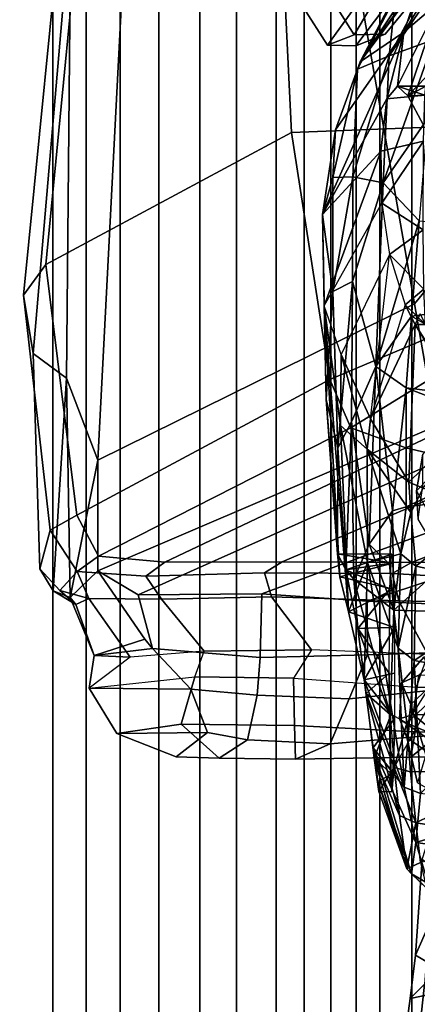
# Model space of a CAD drawing. Units: inches. Extents: x -15.3 to 11.3, y -13.4 to 13.4.
# Drawn here: x -9.8 to -8.6, y 4 to 6.8 of the extents above; entities that cross this region are included whole.
import ezdxf

# ---------------------------------------------------------------- set-up
doc = ezdxf.new("R2010")
doc.units = ezdxf.units.IN
doc.header["$MEASUREMENT"] = 0
for name, color, linetype in [('SEAT-CHASSIS', 5, 'Continuous'), ('SEAT-FABRICBACK', 5, 'Continuous'), ('SEAT-FRAME', 5, 'Continuous')]:
    doc.layers.add(name, color=color, linetype=linetype)

msp = doc.modelspace()

# ---------------------------------------------------------------- linework, layer by layer
at = {"layer": 'SEAT-CHASSIS'}
for points in [[(-8.7911, 6.7728, 21.0067), (-8.4901, 7.278, 21.3463), (-8.634, 7.2733, 21.0865), (-8.8608, 6.8831, 21.0114)], [(-8.4901, 7.278, 21.3463), (-8.7911, 6.7728, 21.0067), (-8.7016, 6.7744, 21.0928), (-8.2858, 7.2804, 21.4145)], [(-8.7016, 6.7744, 21.0928), (-8.7864, 6.7412, 19.1903), (-8.4147, 7.2336, 18.8129), (-8.2858, 7.2804, 21.4145)], [(-8.6537, 7.2365, 18.9776), (-8.5145, 7.2344, 18.8481), (-8.8681, 6.7427, 19.2841), (-8.9382, 6.8527, 19.2817)], [(-8.4147, 7.2336, 18.8129), (-8.7864, 6.7412, 19.1903), (-8.8681, 6.7427, 19.2841), (-8.5145, 7.2344, 18.8481)], [(-8.5954, 6.9333, 23.3152), (-8.3747, 7.2453, 23.2565), (-8.7739, 6.6951, 16.6404)], [(-8.5173, 7.0819, 16.6075), (-8.7739, 6.6951, 16.6404), (-8.3747, 7.2453, 23.2565)], [(-8.5173, 7.0819, 16.6075), (-8.6678, 6.899, 16.5397), (-8.7739, 6.6951, 16.6404)], [(-8.6905, 6.712, 15.3468), (-8.6717, 6.8836, 15.8746), (-8.5276, 7.0159, 15.5949)], [(-8.5373, 6.9381, 15.3624), (-8.6905, 6.712, 15.3468), (-8.5276, 7.0159, 15.5949)], [(-8.5357, 6.9672, 23.7061), (-8.5954, 6.9333, 23.3152), (-8.6476, 6.7801, 23.5974)], [(-8.5357, 6.9672, 23.7061), (-8.6476, 6.7801, 23.5974), (-8.5436, 6.8692, 23.8536)], [(-8.5954, 6.9333, 23.3152), (-8.7739, 6.6951, 16.6404), (-8.6476, 6.7801, 23.5974)], [(-8.56, 6.7596, 15.0299), (-8.6905, 6.712, 15.3468), (-8.5373, 6.9381, 15.3624)], [(-8.6717, 6.8836, 15.8746), (-8.7816, 6.6732, 15.8122), (-8.6678, 6.899, 16.5397)], [(-8.7816, 6.6732, 15.8122), (-8.7739, 6.6951, 16.6404), (-8.6678, 6.899, 16.5397)], [(-8.7911, 6.7728, 21.0067), (-8.8608, 6.8831, 21.0114), (-8.9382, 6.8527, 19.2817), (-8.8681, 6.7427, 19.2841)], [(-8.7816, 6.6732, 15.8122), (-8.6717, 6.8836, 15.8746), (-8.6905, 6.712, 15.3468)], [(-8.6476, 6.7801, 23.5974), (-8.6662, 6.6242, 23.7323), (-8.5436, 6.8692, 23.8536)], [(-8.6359, 6.5965, 23.8695), (-8.5436, 6.8692, 23.8536), (-8.6662, 6.6242, 23.7323)], [(-8.6359, 6.5965, 23.8695), (-8.5054, 6.7325, 24.0514), (-8.5436, 6.8692, 23.8536)], [(-8.6476, 6.7801, 23.5974), (-8.8448, 6.4981, 16.0674), (-8.8825, 6.254, 15.9033)], [(-8.6968, 6.588, 23.5719), (-8.6476, 6.7801, 23.5974), (-8.8825, 6.254, 15.9033)], [(-8.7911, 6.7728, 21.0067), (-8.8681, 6.7427, 19.2841), (-8.7864, 6.7412, 19.1903), (-8.7016, 6.7744, 21.0928)], [(-8.7739, 6.6951, 16.6404), (-8.8448, 6.4981, 16.0674), (-8.6476, 6.7801, 23.5974)], [(-8.6662, 6.6242, 23.7323), (-8.6476, 6.7801, 23.5974), (-8.6968, 6.588, 23.5719)], [(-8.56, 6.7596, 15.0299), (-8.5791, 6.5296, 14.7601), (-8.7074, 6.3451, 14.8562)], [(-8.6905, 6.712, 15.3468), (-8.56, 6.7596, 15.0299), (-8.7074, 6.3451, 14.8562)], [(-8.6359, 6.5965, 23.8695), (-8.5911, 6.5117, 23.9892), (-8.5054, 6.7325, 24.0514)], [(-8.7816, 6.6732, 15.8122), (-8.8448, 6.4981, 16.0674), (-8.7739, 6.6951, 16.6404)], [(-8.6905, 6.712, 15.3468), (-8.7948, 6.3624, 15.1964), (-8.7816, 6.6732, 15.8122)], [(-8.7074, 6.3451, 14.8562), (-8.7948, 6.3624, 15.1964), (-8.6905, 6.712, 15.3468)], [(-8.7948, 6.3624, 15.1964), (-8.8529, 6.3608, 15.6081), (-8.7816, 6.6732, 15.8122)], [(-8.8529, 6.3608, 15.6081), (-8.8448, 6.4981, 16.0674), (-8.7816, 6.6732, 15.8122)], [(-8.6662, 6.6242, 23.7323), (-8.6968, 6.588, 23.5719), (-8.5872, 6.5981, 23.5991)], [(-8.5872, 6.5981, 23.5991), (-8.5842, 6.6242, 23.7305), (-8.6662, 6.6242, 23.7323)], [(-8.5842, 6.6242, 23.7305), (-8.6359, 6.5965, 23.8695), (-8.6662, 6.6242, 23.7323)], [(-8.5842, 6.6242, 23.7305), (-8.5812, 6.5981, 23.8619), (-8.6359, 6.5965, 23.8695)], [(-8.6968, 6.588, 23.5719), (-8.8825, 6.254, 15.9033), (-8.7144, 6.4368, 23.4236)], [(-8.5812, 6.5981, 23.8619), (-8.5911, 6.5117, 23.9892), (-8.6359, 6.5965, 23.8695)], [(-8.604, 6.2355, 14.5251), (-8.7074, 6.3451, 14.8562), (-8.5791, 6.5296, 14.7601)], [(-8.8529, 6.3608, 15.6081), (-8.8825, 6.254, 15.9033), (-8.8448, 6.4981, 16.0674)], [(-8.5909, 6.4658, 23.4326), (-8.7144, 6.4368, 23.4236), (-8.7112, 6.2862, 23.3898)], [(-8.592, 6.2089, 23.3894), (-8.5909, 6.4658, 23.4326), (-8.7112, 6.2862, 23.3898)], [(-8.8825, 6.254, 15.9033), (-8.8779, 5.9896, 15.8317), (-8.7144, 6.4368, 23.4236)], [(-8.7144, 6.4368, 23.4236), (-8.8779, 5.9896, 15.8317), (-8.7112, 6.2862, 23.3898)], [(-8.8529, 6.3608, 15.6081), (-8.8528, 6.031, 15.1446), (-8.8825, 6.254, 15.9033)], [(-8.8529, 6.3608, 15.6081), (-8.7948, 6.3624, 15.1964), (-8.8528, 6.031, 15.1446)], [(-8.7959, 6.06, 14.8894), (-8.8528, 6.031, 15.1446), (-8.7948, 6.3624, 15.1964)], [(-8.7074, 6.3451, 14.8562), (-8.7959, 6.06, 14.8894), (-8.7948, 6.3624, 15.1964)], [(-8.7287, 5.8142, 14.5194), (-8.7959, 6.06, 14.8894), (-8.7074, 6.3451, 14.8562)], [(-8.7287, 5.8142, 14.5194), (-8.7074, 6.3451, 14.8562), (-8.604, 6.2355, 14.5251)], [(-8.7112, 6.2862, 23.3898), (-8.6897, 6.1379, 23.4155), (-8.592, 6.2089, 23.3894)], [(-8.8528, 6.031, 15.1446), (-8.8719, 5.7193, 15.1521), (-8.8825, 6.254, 15.9033)], [(-8.8719, 5.7193, 15.1521), (-8.8779, 5.9896, 15.8317), (-8.8825, 6.254, 15.9033)], [(-8.604, 6.2355, 14.5251), (-8.626, 5.9598, 14.3784), (-8.7287, 5.8142, 14.5194)], [(-8.604, 6.2355, 14.5251), (-7.295, 6.1328, 14.1679), (-8.626, 5.9598, 14.3784)], [(-8.6897, 6.1379, 23.4155), (-8.5897, 6.0378, 23.4877), (-8.592, 6.2089, 23.3894)], [(-8.8284, 5.8488, 16.2087), (-8.7437, 5.6633, 16.422), (-8.6897, 6.1379, 23.4155)], [(-8.6897, 6.1379, 23.4155), (-8.6437, 5.9928, 23.541), (-8.7437, 5.6633, 16.422)], [(-8.6437, 5.9928, 23.541), (-8.5897, 6.0378, 23.4877), (-8.6897, 6.1379, 23.4155)], [(-7.295, 6.1328, 14.1679), (-8.159, 5.6924, 14.1832), (-8.626, 5.9598, 14.3784)], [(-8.8388, 5.5792, 14.837), (-8.8528, 6.031, 15.1446), (-8.7959, 6.06, 14.8894)], [(-8.7959, 6.06, 14.8894), (-8.799, 5.6542, 14.6728), (-8.8388, 5.5792, 14.837)], [(-8.799, 5.6542, 14.6728), (-8.7959, 6.06, 14.8894), (-8.7287, 5.8142, 14.5194)], [(-8.5857, 5.9357, 23.6738), (-8.5897, 6.0378, 23.4877), (-8.6437, 5.9928, 23.541)], [(-8.8528, 6.031, 15.1446), (-8.8388, 5.5792, 14.837), (-8.8719, 5.7193, 15.1521)], [(-8.8779, 5.9896, 15.8317), (-8.808, 5.1058, 15.1872), (-8.8303, 5.6437, 15.7417)], [(-8.8331, 5.2063, 15.0987), (-8.8779, 5.9896, 15.8317), (-8.8719, 5.7193, 15.1521)], [(-8.808, 5.1058, 15.1872), (-8.8779, 5.9896, 15.8317), (-8.8331, 5.2063, 15.0987)], [(-8.8779, 5.9896, 15.8317), (-8.8303, 5.6437, 15.7417), (-8.8284, 5.8488, 16.2087)], [(-8.6437, 5.9928, 23.541), (-8.7437, 5.6633, 16.422), (-8.615, 5.9356, 23.7109)], [(-8.6437, 5.9928, 23.541), (-8.615, 5.9356, 23.7109), (-8.5857, 5.9357, 23.6738)], [(-8.6408, 5.7532, 14.3027), (-8.7287, 5.8142, 14.5194), (-8.626, 5.9598, 14.3784)], [(-8.6408, 5.7532, 14.3027), (-8.626, 5.9598, 14.3784), (-8.159, 5.6924, 14.1832)], [(-8.4737, 5.7129, 23.9095), (-8.601, 5.9666, 23.8755), (-8.615, 5.9356, 23.7109)], [(-8.5857, 5.9357, 23.6738), (-8.615, 5.9356, 23.7109), (-8.601, 5.9666, 23.8755)], [(-8.7437, 5.6633, 16.422), (-8.6332, 5.48, 16.4552), (-8.615, 5.9356, 23.7109)], [(-8.6332, 5.48, 16.4552), (-8.4485, 5.66, 23.7397), (-8.615, 5.9356, 23.7109)], [(-8.615, 5.9356, 23.7109), (-8.4485, 5.66, 23.7397), (-8.4737, 5.7129, 23.9095)], [(-8.8284, 5.8488, 16.2087), (-8.8303, 5.6437, 15.7417), (-8.754, 5.5755, 16.0644)], [(-8.8284, 5.8488, 16.2087), (-8.754, 5.5755, 16.0644), (-8.7437, 5.6633, 16.422)], [(-8.799, 5.6542, 14.6728), (-8.7287, 5.8142, 14.5194), (-8.7481, 5.3013, 14.422)], [(-8.6808, 5.3975, 14.2587), (-8.7481, 5.3013, 14.422), (-8.7287, 5.8142, 14.5194)], [(-8.7287, 5.8142, 14.5194), (-8.6408, 5.7532, 14.3027), (-8.6808, 5.3975, 14.2587)], [(-8.6408, 5.7532, 14.3027), (-8.6412, 5.4092, 14.2292), (-8.6808, 5.3975, 14.2587)], [(-8.6408, 5.7532, 14.3027), (-8.2381, 5.5968, 14.1803), (-8.6412, 5.4092, 14.2292)], [(-8.6408, 5.7532, 14.3027), (-8.159, 5.6924, 14.1832), (-8.2381, 5.5968, 14.1803)], [(-8.8398, 5.273, 14.9304), (-8.8331, 5.2063, 15.0987), (-8.8719, 5.7193, 15.1521)], [(-8.8388, 5.5792, 14.837), (-8.8398, 5.273, 14.9304), (-8.8719, 5.7193, 15.1521)], [(-8.754, 5.5755, 16.0644), (-8.6332, 5.48, 16.4552), (-8.7437, 5.6633, 16.422)], [(-8.799, 5.6542, 14.6728), (-8.815, 5.2273, 14.714), (-8.8388, 5.5792, 14.837)], [(-8.8303, 5.6437, 15.7417), (-8.808, 5.1058, 15.1872), (-8.7524, 5.2482, 15.5843)], [(-8.7524, 5.2482, 15.5843), (-8.754, 5.5755, 16.0644), (-8.8303, 5.6437, 15.7417)], [(-8.815, 5.2273, 14.714), (-8.799, 5.6542, 14.6728), (-8.7918, 5.1999, 14.5897)], [(-8.7481, 5.3013, 14.422), (-8.7918, 5.1999, 14.5897), (-8.799, 5.6542, 14.6728)], [(-8.6332, 5.48, 16.4552), (-8.5923, 5.4632, 16.4801), (-8.4485, 5.66, 23.7397)], [(-8.8398, 5.273, 14.9304), (-8.8388, 5.5792, 14.837), (-8.815, 5.2273, 14.714)], [(-8.2966, 5.451, 14.1764), (-8.6412, 5.4092, 14.2292), (-8.2381, 5.5968, 14.1803)], [(-8.6562, 5.2733, 15.9183), (-8.6279, 5.3929, 16.1935), (-8.754, 5.5755, 16.0644)], [(-8.6562, 5.2733, 15.9183), (-8.754, 5.5755, 16.0644), (-8.7524, 5.2482, 15.5843)], [(-8.6279, 5.3929, 16.1935), (-8.6332, 5.48, 16.4552), (-8.754, 5.5755, 16.0644)], [(-8.2207, 5.463, 14.5401), (-8.639, 4.7837, 14.28), (-8.6758, 4.656, 14.3657)], [(-8.6279, 5.3929, 16.1935), (-8.5923, 5.4632, 16.4801), (-8.6332, 5.48, 16.4552)], [(-8.3042, 5.0987, 14.205), (-8.6765, 5.11, 14.2358), (-8.2966, 5.451, 14.1764)], [(-8.6412, 5.4092, 14.2292), (-8.2966, 5.451, 14.1764), (-8.6765, 5.11, 14.2358)], [(-8.6808, 5.3975, 14.2587), (-8.6412, 5.4092, 14.2292), (-8.6765, 5.11, 14.2358)], [(-8.6808, 5.397, 14.2587), (-8.6894, 5.2433, 14.2537), (-8.7481, 5.3013, 14.422)], [(-8.6894, 5.2433, 14.2537), (-8.6808, 5.3975, 14.2587), (-8.6765, 5.11, 14.2358)], [(-8.6562, 5.2733, 15.9183), (-8.6132, 5.2372, 15.9086), (-8.6279, 5.3929, 16.1935)], [(-8.4159, 5.3914, 16.1958), (-8.6132, 5.2372, 15.9086), (-8.3043, 5.1729, 15.8172)], [(-8.7481, 5.3013, 14.422), (-8.6765, 5.11, 14.2358), (-8.7918, 5.1999, 14.5897)], [(-8.6894, 5.2433, 14.2537), (-8.6765, 5.11, 14.2358), (-8.7481, 5.3013, 14.422)], [(-8.6824, 5.272, 14.8899), (-8.6794, 5.2458, 15.0213), (-8.8398, 5.273, 14.9304)], [(-8.8331, 5.2063, 15.0987), (-8.8398, 5.273, 14.9304), (-8.6794, 5.2458, 15.0213)], [(-8.815, 5.2273, 14.714), (-8.6824, 5.272, 14.8899), (-8.8398, 5.273, 14.9304)], [(-8.815, 5.2273, 14.714), (-8.6854, 5.2458, 14.7585), (-8.6824, 5.272, 14.8899)], [(-8.664, 5.0003, 15.62), (-8.6562, 5.2733, 15.9183), (-8.7524, 5.2482, 15.5843)], [(-8.6562, 5.2733, 15.9183), (-8.664, 5.0003, 15.62), (-8.6132, 5.2372, 15.9086)], [(-8.6794, 5.2458, 15.0213), (-8.6769, 5.1714, 15.1327), (-8.8331, 5.2063, 15.0987)], [(-8.6879, 5.1714, 14.6471), (-8.6854, 5.2458, 14.7585), (-8.815, 5.2273, 14.714)], [(-8.7524, 5.2482, 15.5843), (-8.808, 5.1058, 15.1872), (-8.7625, 4.9091, 15.2409)], [(-8.7524, 5.2482, 15.5843), (-8.7625, 4.9091, 15.2409), (-8.6465, 4.5987, 15.3841)], [(-8.664, 5.0003, 15.62), (-8.7524, 5.2482, 15.5843), (-8.6465, 4.5987, 15.3841)], [(-8.6854, 5.2458, 14.7585), (-8.6879, 5.1714, 14.6471), (-8.6896, 5.0599, 14.5726)], [(-8.6752, 5.0599, 15.2072), (-8.6769, 5.1714, 15.1327), (-8.6794, 5.2458, 15.0213)], [(-8.664, 5.0003, 15.62), (-8.6178, 4.9652, 15.6269), (-8.6132, 5.2372, 15.9086)], [(-8.3043, 5.1729, 15.8172), (-8.6132, 5.2372, 15.9086), (-8.6178, 4.9652, 15.6269)], [(-8.815, 5.2273, 14.714), (-8.7804, 5.0569, 14.5692), (-8.6879, 5.1714, 14.6471)], [(-8.815, 5.2273, 14.714), (-8.7918, 5.1999, 14.5897), (-8.7804, 5.0569, 14.5692)], [(-8.8331, 5.2063, 15.0987), (-8.6769, 5.1714, 15.1327), (-8.808, 5.1058, 15.1872)], [(-8.6874, 4.8104, 14.3095), (-8.7918, 5.1999, 14.5897), (-8.6765, 5.11, 14.2358)], [(-8.6874, 4.8091, 14.3098), (-8.7804, 5.0569, 14.5692), (-8.7918, 5.1999, 14.5897)], [(-8.808, 5.1058, 15.1872), (-8.6769, 5.1714, 15.1327), (-8.6752, 5.0599, 15.2072)], [(-8.6896, 5.0599, 14.5726), (-8.6879, 5.1714, 14.6471), (-8.7804, 5.0569, 14.5692)], [(-8.6178, 4.9652, 15.6269), (-8.2817, 4.9038, 15.5779), (-8.3043, 5.1729, 15.8172)], [(-8.6752, 5.0599, 15.2072), (-8.7625, 4.9091, 15.2409), (-8.808, 5.1058, 15.1872)], [(-8.6874, 4.8104, 14.3095), (-8.6765, 5.11, 14.2358), (-8.639, 4.7837, 14.28)], [(-8.6765, 5.11, 14.2358), (-8.3042, 5.0987, 14.205), (-8.639, 4.7837, 14.28)], [(-8.639, 4.7837, 14.28), (-8.3042, 5.0987, 14.205), (-8.3096, 4.6445, 14.3199)], [(-8.6896, 5.0599, 14.5726), (-8.7804, 5.0569, 14.5692), (-8.6902, 4.9285, 14.5465)], [(-8.6874, 4.8091, 14.3098), (-8.757, 4.8692, 14.5508), (-8.7804, 5.0569, 14.5692)], [(-8.6902, 4.9285, 14.5465), (-8.7804, 5.0569, 14.5692), (-8.757, 4.8692, 14.5508)], [(-8.6746, 4.9285, 15.2333), (-8.7625, 4.9091, 15.2409), (-8.6752, 5.0599, 15.2072)], [(-8.664, 5.0003, 15.62), (-8.6465, 4.5987, 15.3841), (-8.6178, 4.9652, 15.6269)], [(-8.6465, 4.5987, 15.3841), (-8.5999, 4.5801, 15.4065), (-8.6178, 4.9652, 15.6269)], [(-8.5999, 4.5801, 15.4065), (-8.2817, 4.9038, 15.5779), (-8.6178, 4.9652, 15.6269)], [(-8.6752, 4.797, 15.2072), (-8.7625, 4.9091, 15.2409), (-8.6746, 4.9285, 15.2333)], [(-8.6465, 4.5987, 15.3841), (-8.7625, 4.9091, 15.2409), (-8.7369, 4.7125, 15.1595)], [(-8.6752, 4.797, 15.2072), (-8.7369, 4.7125, 15.1595), (-8.7625, 4.9091, 15.2409)], [(-8.6605, 4.517, 14.465), (-8.7333, 4.6824, 14.6443), (-8.757, 4.8692, 14.5508)], [(-8.757, 4.8692, 14.5508), (-8.6874, 4.8091, 14.3098), (-8.6758, 4.656, 14.3657)], [(-8.6605, 4.517, 14.465), (-8.757, 4.8692, 14.5508), (-8.6758, 4.656, 14.3657)], [(-8.6752, 4.797, 15.2072), (-8.678, 4.6393, 15.0852), (-8.7369, 4.7125, 15.1595)], [(-8.7333, 4.6824, 14.6443), (-8.6868, 4.6395, 14.6944), (-8.6896, 4.797, 14.5726)], [(-8.678, 4.6393, 15.0852), (-8.6752, 4.797, 15.2072), (-8.6824, 4.585, 14.8899)], [(-8.639, 4.7837, 14.28), (-8.6283, 4.6434, 14.3323), (-8.6758, 4.656, 14.3657)], [(-8.3096, 4.6445, 14.3199), (-8.6283, 4.6434, 14.3323), (-8.639, 4.7837, 14.28)], [(-8.6132, 4.4392, 15.263), (-8.7369, 4.7125, 15.1595), (-8.626, 4.3481, 15.033)], [(-8.6465, 4.5987, 15.3841), (-8.7369, 4.7125, 15.1595), (-8.6132, 4.4392, 15.263)], [(-8.7225, 4.6156, 15.0434), (-8.626, 4.3481, 15.033), (-8.7369, 4.7125, 15.1595)], [(-8.678, 4.6393, 15.0852), (-8.7225, 4.6156, 15.0434), (-8.7369, 4.7125, 15.1595)], [(-8.6605, 4.517, 14.465), (-8.6388, 4.3627, 14.6951), (-8.7333, 4.6824, 14.6443)], [(-8.7205, 4.5863, 14.8382), (-8.7333, 4.6824, 14.6443), (-8.6388, 4.3627, 14.6951)], [(-8.7333, 4.6824, 14.6443), (-8.7205, 4.5863, 14.8382), (-8.6868, 4.6395, 14.6944)], [(-8.6824, 4.585, 14.8899), (-8.6868, 4.6395, 14.6944), (-8.7205, 4.5863, 14.8382)], [(-8.6605, 4.517, 14.465), (-8.6758, 4.656, 14.3657), (-8.6131, 4.4961, 14.4369)], [(-8.6758, 4.656, 14.3657), (-8.6283, 4.6434, 14.3323), (-8.6131, 4.4961, 14.4369)], [(-8.3096, 4.6445, 14.3199), (-8.6131, 4.4961, 14.4369), (-8.6283, 4.6434, 14.3323)], [(-8.3096, 4.6445, 14.3199), (-8.3094, 4.4497, 14.4796), (-8.6131, 4.4961, 14.4369)], [(-8.6388, 4.3627, 14.6951), (-8.626, 4.3481, 15.033), (-8.7225, 4.6156, 15.0434)], [(-8.6388, 4.3627, 14.6951), (-8.7225, 4.6156, 15.0434), (-8.7205, 4.5863, 14.8382)], [(-8.6465, 4.5987, 15.3841), (-8.6132, 4.4392, 15.263), (-8.5999, 4.5801, 15.4065)], [(-8.5999, 4.5801, 15.4065), (-8.6132, 4.4392, 15.263), (-8.2874, 4.5365, 15.3706)], [(-8.2943, 4.3934, 15.2041), (-8.2874, 4.5365, 15.3706), (-8.6132, 4.4392, 15.263)], [(-8.6605, 4.517, 14.465), (-8.6131, 4.4961, 14.4369), (-8.6388, 4.3627, 14.6951)], [(-8.6131, 4.4961, 14.4369), (-8.5999, 4.3813, 14.582), (-8.6388, 4.3627, 14.6951)], [(-8.3094, 4.4497, 14.4796), (-8.5999, 4.3813, 14.582), (-8.6131, 4.4961, 14.4369)], [(-8.626, 4.3481, 15.033), (-8.5779, 4.3205, 15.0529), (-8.6132, 4.4392, 15.263)], [(-8.5779, 4.3205, 15.0529), (-8.2943, 4.3934, 15.2041), (-8.6132, 4.4392, 15.263)], [(-8.6388, 4.3627, 14.6951), (-8.5999, 4.3813, 14.582), (-8.5827, 4.3073, 14.818)], [(-8.6388, 4.3627, 14.6951), (-8.5827, 4.3073, 14.818), (-8.626, 4.3481, 15.033)], [(-8.5827, 4.3073, 14.818), (-8.5779, 4.3205, 15.0529), (-8.626, 4.3481, 15.033)]]:
    msp.add_3dface(points, dxfattribs=at)
for points, invisible_edges in [([(-8.6968, 6.588, 23.5719), (-8.7144, 6.4368, 23.4236), (-8.5909, 6.4658, 23.4326)], 12), ([(-8.6968, 6.588, 23.5719), (-8.5909, 6.4658, 23.4326), (-8.5872, 6.5981, 23.5991)], 1), ([(-8.8779, 5.9896, 15.8317), (-8.7112, 6.2862, 23.3898), (-8.8284, 5.8488, 16.2087)], 2), ([(-8.7112, 6.2862, 23.3898), (-8.6897, 6.1379, 23.4155), (-8.8284, 5.8488, 16.2087)], 12), ([(-8.5923, 5.4632, 16.4801), (-8.6279, 5.3929, 16.1935), (-8.4159, 5.3914, 16.1958)], 2), ([(-8.6279, 5.3929, 16.1935), (-8.6132, 5.2372, 15.9086), (-8.4159, 5.3914, 16.1958)], 12), ([(-8.6896, 4.797, 14.5726), (-8.6902, 4.9285, 14.5465), (-8.757, 4.8692, 14.5508)], 12), ([(-8.6896, 4.797, 14.5726), (-8.6824, 4.585, 14.8899), (-8.6902, 4.9285, 14.5465)], 1), ([(-8.6896, 4.797, 14.5726), (-8.757, 4.8692, 14.5508), (-8.7333, 4.6824, 14.6443)], 1), ([(-8.6868, 4.6395, 14.6944), (-8.6824, 4.585, 14.8899), (-8.6896, 4.797, 14.5726)], 2), ([(-8.678, 4.6393, 15.0852), (-8.6824, 4.585, 14.8899), (-8.7225, 4.6156, 15.0434)], 2), ([(-8.6824, 4.585, 14.8899), (-8.7205, 4.5863, 14.8382), (-8.7225, 4.6156, 15.0434)], 12)]:
    msp.add_3dface(points, dxfattribs=dict(at, invisible_edges=invisible_edges))
at = {"layer": 'SEAT-FABRICBACK'}
for points in [[(-8.8585, -8.9492, 32.6121), (-8.8585, 8.9493, 32.6121), (-8.9353, 8.9212, 32.9003), (-8.9353, -8.9211, 32.9003)], [(-8.8585, -8.9492, 32.6121), (-8.7858, -8.9386, 32.2975), (-8.7858, 8.9387, 32.2975), (-8.8585, 8.9493, 32.6121)], [(-8.7174, -8.889, 31.9583), (-8.7174, 8.8891, 31.9583), (-8.7858, 8.9387, 32.2975), (-8.7858, -8.9386, 32.2975)], [(-9.0168, -8.8568, 33.1659), (-8.9353, -8.9211, 32.9003), (-8.9353, 8.9212, 32.9003), (-9.0168, 8.8569, 33.1659)], [(-8.7174, -8.889, 31.9583), (-8.6252, -8.8118, 31.6003), (-8.6252, 8.8119, 31.6003), (-8.7174, 8.8891, 31.9583)], [(-9.0168, -8.8568, 33.1659), (-9.0168, 8.8569, 33.1659), (-9.1315, 8.7192, 33.4879), (-9.1315, -8.7191, 33.4879)], [(-8.4723, -8.6595, 31.0056), (-8.4723, 8.6596, 31.0056), (-8.6252, 8.8119, 31.6003), (-8.6252, -8.8118, 31.6003)], [(-9.2367, -8.556, 33.7442), (-9.1315, -8.7191, 33.4879), (-9.1315, 8.7192, 33.4879), (-9.2367, 8.5561, 33.7442)], [(-9.2367, -8.556, 33.7442), (-9.2367, 8.5561, 33.7442), (-9.3559, 8.3374, 34.0017), (-9.3559, -8.3373, 34.0017)], [(-9.4673, -8.1097, 34.2182), (-9.3559, -8.3373, 34.0017), (-9.3559, 8.3374, 34.0017), (-9.4673, 8.1098, 34.2182)], [(-9.4673, -8.1097, 34.2182), (-9.4673, 8.1098, 34.2182), (-9.5657, 7.8934, 34.3926), (-9.5657, -7.8933, 34.3926)], [(-9.6616, -7.6657, 34.5427), (-9.5657, -7.8933, 34.3926), (-9.5657, 7.8934, 34.3926), (-9.6616, 7.6658, 34.5427)], [(-9.6616, -7.6657, 34.5427), (-9.6616, 7.6658, 34.5427), (-9.7935, 7.329, 34.7227), (-9.7935, -7.3289, 34.7227)]]:
    msp.add_3dface(points, dxfattribs=at)
at = {"layer": 'SEAT-FRAME'}
for points in [[(-8.1627, 6.7778, 27.969), (-8.8418, 7.9996, 29.6574), (-8.9121, 8.319, 29.6222), (-8.2962, 7.2378, 27.9408)], [(-8.9529, 8.0112, 29.9547), (-8.1992, 6.5207, 28.0465), (-8.9721, 6.4906, 28.6475), (-9.0219, 7.5233, 29.4914)], [(-8.1627, 6.7778, 27.969), (-8.1992, 6.5207, 28.0465), (-8.9529, 8.0112, 29.9547), (-8.8418, 7.9996, 29.6574)], [(-7.9448, 6.8136, 28.4087), (-8.3247, 7.8036, 29.6072), (-8.841, 7.2784, 29.5485), (-8.6166, 5.995, 28.291)], [(-8.9721, 6.4906, 28.6475), (-9.6815, 6.1095, 28.4847), (-9.5613, 7.3504, 29.3683), (-9.0219, 7.5233, 29.4914)], [(-9.6815, 6.1095, 28.4847), (-9.7459, 6.0207, 28.4698), (-9.6238, 7.2526, 29.3576), (-9.5613, 7.3504, 29.3683)], [(-9.5317, 5.5433, 28.0925), (-8.6166, 5.995, 28.291), (-8.841, 7.2784, 29.5485), (-9.4547, 7.0362, 29.4168)], [(-9.6091, 7.1197, 29.3551), (-9.6238, 7.2526, 29.3576), (-9.7459, 6.0207, 28.4698), (-9.7188, 5.8522, 28.473)], [(-9.6091, 7.1197, 29.3551), (-9.6091, 7.1197, 29.3551), (-9.7188, 5.8522, 28.473), (-9.6222, 5.7804, 28.4571)], [(-9.6091, 7.1197, 29.3551), (-9.6222, 5.7804, 28.4571), (-9.5317, 5.5433, 28.0925), (-9.4547, 7.0362, 29.4168)], [(-8.5552, 5.6417, 27.968), (-7.8258, 6.5091, 28.1006), (-7.9448, 6.8136, 28.4087), (-8.6166, 5.995, 28.291)], [(-7.9419, 6.1657, 27.2648), (-8.8618, 5.7773, 27.8485), (-8.9721, 6.4906, 28.6475), (-8.1992, 6.5207, 28.0465)], [(-8.9721, 6.4906, 28.6475), (-8.8618, 5.7773, 27.8485), (-9.5926, 5.3851, 27.6945), (-9.6815, 6.1095, 28.4847)], [(-7.9419, 6.1657, 27.2648), (-8.8011, 5.6375, 27.5), (-8.8618, 5.7773, 27.8485), (-7.9419, 6.1657, 27.2648)], [(-7.9419, 6.1657, 27.2648), (-7.8102, 5.9701, 26.8307), (-8.6422, 5.5792, 27.1856), (-8.8011, 5.6375, 27.5)], [(-9.6815, 6.1095, 28.4847), (-9.5926, 5.3851, 27.6945), (-9.6694, 5.3417, 27.6783), (-9.7459, 6.0207, 28.4698)], [(-9.6987, 5.2296, 27.6721), (-9.7188, 5.8522, 28.473), (-9.7459, 6.0207, 28.4698), (-9.6694, 5.3417, 27.6783)], [(-8.5552, 5.6417, 27.968), (-8.6166, 5.995, 28.291), (-9.5317, 5.5433, 28.0925), (-9.5314, 5.224, 27.816)], [(-7.7235, 5.8125, 26.5068), (-8.3747, 5.5164, 26.7184), (-8.6422, 5.5792, 27.1856), (-7.8102, 5.9701, 26.8307)], [(-9.6222, 5.7804, 28.4571), (-9.7188, 5.8522, 28.473), (-9.6987, 5.2296, 27.6721), (-9.6608, 5.1665, 27.6801)], [(-9.6608, 5.1665, 27.6801), (-9.6111, 5.1473, 27.6874), (-9.6222, 5.7804, 28.4571)], [(-9.6111, 5.1473, 27.6874), (-9.5317, 5.5433, 28.0925), (-9.6222, 5.7804, 28.4571), (-9.6111, 5.1473, 27.6874)], [(-8.8011, 5.6375, 27.5), (-9.5296, 5.2663, 27.3462), (-9.5926, 5.3851, 27.6945), (-8.8618, 5.7773, 27.8485)], [(-9.5314, 5.224, 27.816), (-9.4149, 5.1545, 27.6129), (-8.4996, 5.5626, 27.8038), (-8.5552, 5.6417, 27.968)], [(-9.3384, 5.2494, 27.0385), (-9.5296, 5.2663, 27.3462), (-8.8011, 5.6375, 27.5), (-8.6422, 5.5792, 27.1856)], [(-8.9991, 5.2501, 26.5866), (-9.3384, 5.2494, 27.0385), (-8.6422, 5.5792, 27.1856), (-8.3747, 5.5164, 26.7184)], [(-8.553, 5.6008, 18.4986), (-8.5718, 5.4952, 16.5661), (-8.6116, 5.4553, 16.5653), (-8.5928, 5.5609, 18.5047)], [(-9.058, 5.1574, 27.1094), (-8.2579, 5.4528, 27.3009), (-8.4996, 5.5626, 27.8038), (-9.4149, 5.1545, 27.6129)], [(-8.5928, 5.4701, 18.5047), (-8.5928, 5.5609, 18.5047), (-8.6116, 5.4553, 16.5653), (-8.6063, 5.3733, 16.4982)], [(-9.5317, 5.5433, 28.0925), (-9.6111, 5.1473, 27.6874), (-9.5314, 5.224, 27.816)], [(-8.9991, 5.2501, 26.5866), (-8.3747, 5.5164, 26.7184), (-8.0731, 5.4647, 26.1961), (-8.6257, 5.2477, 26.0795)], [(-8.6116, 5.4553, 16.5653), (-8.5792, 5.3969, 16.2136), (-8.5396, 5.4348, 16.2059), (-8.5718, 5.4952, 16.5661)], [(-8.2789, 5.2505, 25.5475), (-8.6257, 5.2477, 26.0795), (-8.0731, 5.4647, 26.1961), (-7.8273, 5.4329, 25.6429)], [(-8.2579, 5.4528, 27.3009), (-9.058, 5.1574, 27.1094), (-8.7539, 5.1363, 26.6172), (-8.0563, 5.3656, 26.798)], [(-8.5756, 5.3209, 16.1809), (-8.6063, 5.3733, 16.4982), (-8.6116, 5.4553, 16.5653), (-8.5792, 5.3969, 16.2136)], [(-9.5296, 5.2663, 27.3462), (-9.5908, 5.2223, 27.3332), (-9.6694, 5.3417, 27.6783), (-9.5926, 5.3851, 27.6945)], [(-7.8053, 5.3142, 26.2535), (-8.0563, 5.3656, 26.798), (-8.7539, 5.1363, 26.6172), (-8.3946, 5.1213, 26.0655)], [(-9.6987, 5.2296, 27.6721), (-9.6694, 5.3417, 27.6783), (-9.5908, 5.2223, 27.3332), (-9.6409, 5.1671, 27.5032)], [(-9.5296, 5.2663, 27.3462), (-9.3384, 5.2494, 27.0385), (-9.3931, 5.2087, 27.027), (-9.5908, 5.2223, 27.3332)], [(-8.9991, 5.2501, 26.5866), (-9.0506, 5.2178, 26.5758), (-9.3931, 5.2087, 27.027), (-9.3384, 5.2494, 27.0385)], [(-8.9991, 5.2501, 26.5866), (-8.6257, 5.2477, 26.0795), (-8.6812, 5.2162, 26.0678), (-9.0506, 5.2178, 26.5758)], [(-8.2789, 5.2505, 25.5475), (-8.341, 5.1958, 25.5344), (-8.6812, 5.2162, 26.0678), (-8.6257, 5.2477, 26.0795)], [(-9.5951, 5.1267, 27.5127), (-9.6608, 5.1665, 27.6801), (-9.6987, 5.2296, 27.6721), (-9.6409, 5.1671, 27.5032)], [(-9.6409, 5.1671, 27.5032), (-9.5908, 5.2223, 27.3332), (-9.5578, 5.1443, 27.3401)], [(-9.5419, 4.979, 27.5961), (-9.396, 5.0269, 27.6856), (-9.5314, 5.224, 27.816), (-9.6111, 5.1473, 27.6874)], [(-9.3931, 5.2087, 27.027), (-9.3481, 5.142, 27.0364), (-9.5578, 5.1443, 27.3401), (-9.5908, 5.2223, 27.3332)], [(-9.3735, 4.9999, 27.5551), (-9.4149, 5.1545, 27.6129), (-9.5314, 5.224, 27.816), (-9.396, 5.0269, 27.6856)], [(-9.3931, 5.2087, 27.027), (-9.0506, 5.2178, 26.5758), (-9.0296, 5.1493, 26.5802), (-9.3481, 5.142, 27.0364)], [(-8.6812, 5.2162, 26.0678), (-8.6622, 5.1376, 26.0718), (-9.0296, 5.1493, 26.5802), (-9.0506, 5.2178, 26.5758)], [(-8.6812, 5.2162, 26.0678), (-8.341, 5.1958, 25.5344), (-8.3026, 5.1289, 25.5425), (-8.6622, 5.1376, 26.0718)], [(-9.6608, 5.1665, 27.6801), (-9.5951, 5.1267, 27.5127), (-9.5951, 5.1267, 27.5127), (-9.6111, 5.1473, 27.6874)], [(-9.5951, 5.1267, 27.5127), (-9.6409, 5.1671, 27.5032), (-9.5578, 5.1443, 27.3401)], [(-9.3735, 4.9999, 27.5551), (-9.0628, 4.9739, 27.1232), (-9.058, 5.1574, 27.1094), (-9.4149, 5.1545, 27.6129)], [(-8.7524, 4.9817, 26.6417), (-8.7539, 5.1363, 26.6172), (-9.058, 5.1574, 27.1094), (-9.0628, 4.9739, 27.1232)], [(-9.6111, 5.1473, 27.6874), (-9.5951, 5.1267, 27.5127), (-9.5419, 4.979, 27.5961)], [(-9.5578, 5.1443, 27.3401), (-9.4382, 4.9743, 27.3397), (-9.5419, 4.979, 27.5961), (-9.5951, 5.1267, 27.5127)], [(-9.4382, 4.9743, 27.3397), (-9.5578, 5.1443, 27.3401), (-9.3481, 5.142, 27.0364), (-9.2247, 4.9918, 27.0303)], [(-8.9143, 4.9958, 26.5496), (-9.2247, 4.9918, 27.0303), (-9.3481, 5.142, 27.0364), (-9.0296, 5.1493, 26.5802)], [(-8.9143, 4.9958, 26.5496), (-9.0296, 5.1493, 26.5802), (-8.6622, 5.1376, 26.0718), (-8.5787, 4.9824, 26.0716)], [(-8.7524, 4.9817, 26.6417), (-8.4243, 4.9914, 26.0957), (-8.3946, 5.1213, 26.0655), (-8.7539, 5.1363, 26.6172)], [(-8.2026, 4.9751, 25.4868), (-8.5787, 4.9824, 26.0716), (-8.6622, 5.1376, 26.0718), (-8.3026, 5.1289, 25.5425)], [(-9.3735, 4.9999, 27.5551), (-9.3735, 4.9999, 27.5551), (-9.396, 5.0269, 27.6856), (-9.5419, 4.979, 27.5961)], [(-9.2629, 4.8821, 27.5361), (-9.3735, 4.9999, 27.5551), (-9.5419, 4.979, 27.5961), (-9.5564, 4.885, 27.4776)], [(-9.5564, 4.885, 27.4776), (-9.2516, 4.918, 26.9432), (-9.2247, 4.9918, 27.0303), (-9.4382, 4.9743, 27.3397)], [(-9.5419, 4.979, 27.5961), (-9.4382, 4.9743, 27.3397), (-9.5564, 4.885, 27.4776)], [(-9.0628, 4.9739, 27.1232), (-9.3735, 4.9999, 27.5551), (-9.2629, 4.8821, 27.5361), (-9.0712, 4.8648, 27.2347)], [(-9.2247, 4.9918, 27.0303), (-8.9143, 4.9958, 26.5496), (-8.9662, 4.9137, 26.4935), (-9.2516, 4.918, 26.9432)], [(-9.0628, 4.9739, 27.1232), (-9.0712, 4.8648, 27.2347), (-8.8058, 4.8539, 26.8446), (-8.7524, 4.9817, 26.6417)], [(-8.9662, 4.9137, 26.4935), (-8.6112, 4.8879, 25.9953), (-8.5787, 4.9824, 26.0716), (-8.9143, 4.9958, 26.5496)], [(-8.4243, 4.9914, 26.0957), (-8.7524, 4.9817, 26.6417), (-8.8058, 4.8539, 26.8446), (-8.4351, 4.8922, 26.284)], [(-8.5342, 4.9876, 19.4033), (-8.5904, 4.9748, 18.4439), (-8.6544, 4.9, 18.4333), (-8.6041, 4.9223, 19.3856)], [(-8.5787, 4.9824, 26.0716), (-8.2026, 4.9751, 25.4868), (-8.2241, 4.8837, 25.3958), (-8.6112, 4.8879, 25.9953)], [(-8.5592, 4.9026, 17.7804), (-8.6275, 4.8375, 17.7948), (-8.6544, 4.9, 18.4333), (-8.5904, 4.9748, 18.4439)], [(-8.6041, 4.9223, 19.3856), (-8.6544, 4.9, 18.4333), (-8.6605, 4.7965, 18.4207), (-8.6209, 4.809, 19.3728)], [(-8.6041, 4.9223, 19.3856), (-8.6209, 4.809, 19.3728), (-8.4653, 4.8052, 20.3824), (-8.4491, 4.9179, 20.3858)], [(-9.2516, 4.918, 26.9432), (-9.2913, 4.7809, 26.9976), (-9.4763, 4.7536, 27.3334), (-9.5564, 4.885, 27.4776)], [(-9.2516, 4.918, 26.9432), (-8.9662, 4.9137, 26.4935), (-8.964, 4.7769, 26.5871), (-9.2913, 4.7809, 26.9976)], [(-8.6112, 4.8879, 25.9953), (-8.6155, 4.7586, 26.0397), (-8.964, 4.7769, 26.5871), (-8.9662, 4.9137, 26.4935)], [(-8.6275, 4.8375, 17.7948), (-8.6395, 4.7426, 17.8214), (-8.6605, 4.7965, 18.4207), (-8.6544, 4.9, 18.4333)], [(-8.5592, 4.9026, 17.7804), (-8.5125, 4.7369, 17.2936), (-8.5848, 4.6926, 17.3293), (-8.6275, 4.8375, 17.7948)], [(-9.2629, 4.8821, 27.5361), (-9.5564, 4.885, 27.4776), (-9.4763, 4.7536, 27.3334), (-9.2149, 4.7571, 27.3928)], [(-9.2629, 4.8821, 27.5361), (-9.2149, 4.7571, 27.3928), (-9.0991, 4.7355, 27.208), (-9.0712, 4.8648, 27.2347)], [(-8.8058, 4.8539, 26.8446), (-8.8602, 4.7239, 26.8325), (-8.5477, 4.7505, 26.4337), (-8.4351, 4.8922, 26.284)], [(-8.6112, 4.8879, 25.9953), (-8.2241, 4.8837, 25.3958), (-8.1789, 4.7566, 25.3479), (-8.6155, 4.7586, 26.0397)], [(-8.8058, 4.8539, 26.8446), (-9.0712, 4.8648, 27.2347), (-9.0991, 4.7355, 27.208), (-8.8602, 4.7239, 26.8325)], [(-8.6275, 4.8375, 17.7948), (-8.5848, 4.6926, 17.3293), (-8.6085, 4.611, 17.3863), (-8.6395, 4.7426, 17.8214)], [(-8.6605, 4.7965, 18.4207), (-8.5058, 4.6875, 18.3298), (-8.4768, 4.6887, 19.1578), (-8.6209, 4.809, 19.3728)], [(-8.4653, 4.8052, 20.3824), (-8.6209, 4.809, 19.3728), (-8.4768, 4.6887, 19.1578), (-8.3771, 4.6887, 19.9948)], [(-9.1813, 4.683, 27.1162), (-9.3055, 4.6868, 27.2874), (-9.4763, 4.7536, 27.3334), (-9.2913, 4.7809, 26.9976)], [(-9.1813, 4.683, 27.1162), (-9.2913, 4.7809, 26.9976), (-8.964, 4.7769, 26.5871), (-8.9604, 4.6801, 26.7626)], [(-8.6605, 4.7965, 18.4207), (-8.6395, 4.7426, 17.8214), (-8.4738, 4.6244, 17.7587), (-8.5058, 4.6875, 18.3298)], [(-8.5477, 4.7505, 26.4337), (-8.6274, 4.686, 26.3615), (-8.118, 4.6934, 25.6173), (-8.061, 4.7833, 25.7044)], [(-9.3055, 4.6868, 27.2874), (-9.2149, 4.7571, 27.3928), (-9.4763, 4.7536, 27.3334)], [(-9.0991, 4.7355, 27.208), (-9.2149, 4.7571, 27.3928), (-9.3055, 4.6868, 27.2874), (-9.1813, 4.683, 27.1162)], [(-8.6274, 4.686, 26.3615), (-8.9604, 4.6801, 26.7626), (-8.964, 4.7769, 26.5871), (-8.6155, 4.7586, 26.0397)], [(-8.6274, 4.686, 26.3615), (-8.6155, 4.7586, 26.0397), (-8.1789, 4.7566, 25.3479), (-8.118, 4.6934, 25.6173)], [(-9.0991, 4.7355, 27.208), (-9.1813, 4.683, 27.1162), (-8.9604, 4.6801, 26.7626), (-8.8602, 4.7239, 26.8325)], [(-8.5477, 4.7505, 26.4337), (-8.8602, 4.7239, 26.8325), (-8.9604, 4.6801, 26.7626), (-8.6274, 4.686, 26.3615)], [(-8.6085, 4.611, 17.3863), (-8.4478, 4.5223, 17.4389), (-8.4738, 4.6244, 17.7587), (-8.6395, 4.7426, 17.8214)], [(-8.5651, 4.4823, 16.972), (-8.5749, 4.2027, 16.6719), (-8.6145, 4.1129, 16.7216), (-8.5949, 4.3898, 17.0008)], [(-8.6145, 4.1129, 16.7216), (-8.4614, 4.0231, 16.7897), (-8.4361, 4.2718, 17.0244), (-8.5949, 4.3898, 17.0008)], [(-8.5886, 4.0292, 16.5325), (-8.6295, 3.988, 16.6309), (-8.6145, 4.1129, 16.7216), (-8.5749, 4.2027, 16.6719)], [(-8.6145, 4.1129, 16.7216), (-8.6295, 3.988, 16.6309), (-8.4614, 4.0231, 16.7897)], [(-8.5016, 4.0564, 16.4939), (-8.524, 3.7289, 16.3132), (-8.6208, 3.7237, 16.3461), (-8.5886, 4.0292, 16.5325)], [(-8.5886, 4.0292, 16.5325), (-8.6208, 3.7237, 16.3461), (-8.6674, 3.7114, 16.456), (-8.6295, 3.988, 16.6309)], [(-8.6295, 3.988, 16.6309), (-8.6674, 3.7114, 16.456), (-8.5146, 3.7074, 16.6), (-8.4614, 4.0231, 16.7897)]]:
    msp.add_3dface(points, dxfattribs=at)

doc.saveas('drawing.dxf')
